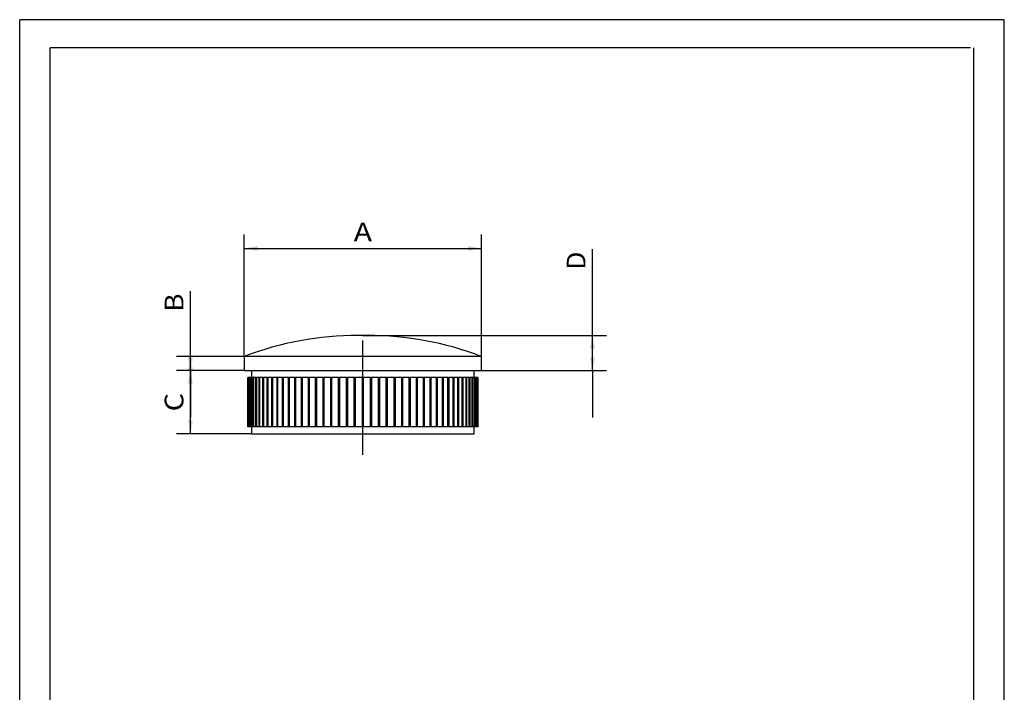
# Paper-space layout 'Blatt1' of a CAD drawing. Units: millimetres. Extents: x 0 to 140, y 0 to 198.
# Drawn here: x 0 to 140, y 102 to 198 of the extents above; entities that cross this region are included whole.
import ezdxf
from ezdxf.enums import TextEntityAlignment as Align

# ---------------------------------------------------------------- set-up
doc = ezdxf.new("R2010")
doc.units = ezdxf.units.MM
doc.linetypes.add('CENTER', pattern=[10, 6.25, -1.25, 1.25, -1.25])
doc.layers.add('LAYER0', color=7, linetype='Continuous')
doc.styles.add('VISI1-courier new', font='txt')
doc.dimstyles.new('VisiStyle', dxfattribs={"dimtxt": 4, "dimasz": 0, "dimexe": 3, "dimexo": 0, "dimgap": 1.5, "dimtad": 1, "dimdsep": 46, "dimtxsty": 'VISI1-courier new', "dimsah": 1, "dimcen": 0, "dimclrt": 7, "dimadec": 3, "dimazin": 2, "dimtfac": 0.8, "dimtmove": 0, "dimatfit": 3, "dimfxl": 1, "dimtolj": 1, "dimtzin": 4, "dimarcsym": 0})

# ---------------------------------------------------------------- blocks, each defined once
blk = doc.blocks.new('Group 1')
at = {"layer": 'LAYER0', "color": 56, "linetype": 'Continuous'}
for p, q in [((0, 0), (0, 198)), ((140, 198), (0, 198)), ((140, 0), (140, 198))]:
    blk.add_line(p, q, dxfattribs=at)
at = {"layer": 'LAYER0', "color": 7, "linetype": 'Continuous'}
for p, q in [((4.33, 4), (4.33, 194)), ((135.2, 194), (4.33, 194)), ((135.67, 4), (135.67, 194))]:
    blk.add_line(p, q, dxfattribs=at)
blk = doc.blocks.new('Plotview 2')
at = {"layer": 'LAYER0', "color": 4, "linetype": 'Continuous'}
for p, q in [((49.47, 153.09), (48.11, 153.09)), ((65.64, 150.09), (31.94, 150.09)), ((31.94, 150.09), (31.94, 148.09)), ((65.64, 148.09), (65.64, 150.09)), ((31.94, 148.09), (65.64, 148.09)), ((32.44, 140.09), (32.44, 147.09)), ((32.44, 147.09), (32.45, 147.09)), ((32.45, 147.09), (32.45, 140.09)), ((32.52, 147.09), (32.45, 147.09)), ((32.52, 140.09), (32.52, 147.09)), ((32.52, 147.09), (32.53, 147.09)), ((32.53, 147.09), (32.53, 140.09)), ((32.67, 147.09), (32.53, 147.09)), ((32.67, 140.09), (32.67, 147.09)), ((32.67, 147.09), (32.7, 147.09)), ((32.7, 147.09), (32.7, 140.09)), ((32.9, 147.09), (32.7, 147.09)), ((32.9, 140.09), (32.9, 147.09)), ((32.9, 147.09), (32.94, 147.09)), ((32.94, 148.09), (32.94, 147.09)), ((32.94, 147.09), (32.94, 140.09)), ((33.21, 147.09), (32.94, 147.09)), ((33.21, 140.09), (33.21, 147.09)), ((33.21, 147.09), (33.26, 147.09)), ((33.26, 147.09), (33.26, 140.09)), ((33.6, 147.09), (33.26, 147.09)), ((33.6, 140.09), (33.6, 147.09)), ((33.6, 147.09), (33.65, 147.09)), ((33.65, 147.09), (33.65, 140.09)), ((34.06, 147.09), (33.65, 147.09)), ((34.06, 140.09), (34.06, 147.09)), ((34.06, 147.09), (34.12, 147.09)), ((34.12, 147.09), (34.12, 140.09)), ((34.59, 147.09), (34.12, 147.09)), ((34.59, 140.09), (34.59, 147.09)), ((34.59, 147.09), (34.66, 147.09)), ((34.66, 147.09), (34.66, 140.09)), ((35.19, 147.09), (34.66, 147.09)), ((35.19, 140.09), (35.19, 147.09)), ((35.19, 147.09), (35.27, 147.09)), ((35.27, 147.09), (35.27, 140.09)), ((35.86, 147.09), (35.27, 147.09)), ((35.86, 140.09), (35.86, 147.09)), ((35.86, 147.09), (35.95, 147.09)), ((35.95, 147.09), (35.95, 140.09)), ((36.59, 147.09), (35.95, 147.09)), ((36.59, 140.09), (36.59, 147.09)), ((36.59, 147.09), (36.68, 147.09)), ((36.68, 147.09), (36.68, 140.09)), ((37.38, 147.09), (36.68, 147.09)), ((37.38, 140.09), (37.38, 147.09)), ((37.38, 147.09), (37.48, 147.09)), ((37.48, 147.09), (37.48, 140.09)), ((38.22, 147.09), (37.48, 147.09)), ((38.22, 140.09), (38.22, 147.09)), ((38.22, 147.09), (38.33, 147.09)), ((38.33, 147.09), (38.33, 140.09)), ((39.12, 147.09), (38.33, 147.09)), ((39.12, 140.09), (39.12, 147.09)), ((39.12, 147.09), (39.23, 147.09)), ((39.23, 147.09), (39.23, 140.09)), ((40.06, 147.09), (39.23, 147.09)), ((40.06, 140.09), (40.06, 147.09)), ((40.06, 147.09), (40.18, 147.09)), ((40.18, 147.09), (40.18, 140.09)), ((41.05, 147.09), (40.18, 147.09)), ((41.05, 140.09), (41.05, 147.09)), ((41.05, 147.09), (41.18, 147.09)), ((41.18, 147.09), (41.18, 140.09)), ((42.07, 147.09), (41.18, 147.09)), ((42.07, 140.09), (42.07, 147.09)), ((42.07, 147.09), (42.2, 147.09)), ((42.2, 147.09), (42.2, 140.09)), ((43.13, 147.09), (42.2, 147.09)), ((43.13, 140.09), (43.13, 147.09)), ((43.13, 147.09), (43.26, 147.09)), ((43.26, 147.09), (43.26, 140.09)), ((44.22, 147.09), (43.26, 147.09)), ((44.22, 140.09), (44.22, 147.09)), ((44.22, 147.09), (44.35, 147.09)), ((44.35, 147.09), (44.35, 140.09)), ((45.32, 147.09), (44.35, 147.09)), ((45.32, 140.09), (45.32, 147.09)), ((45.32, 147.09), (45.44, 147.09)), ((45.44, 140.09), (45.44, 147.09)), ((45.46, 147.09), (45.46, 140.09)), ((46.45, 147.09), (45.46, 147.09)), ((46.45, 140.09), (46.45, 147.09)), ((46.45, 147.09), (46.53, 147.09)), ((46.53, 140.09), (46.53, 147.09)), ((46.59, 147.09), (46.59, 140.09)), ((47.58, 147.09), (46.59, 147.09)), ((47.58, 140.09), (47.58, 147.09)), ((47.58, 147.09), (47.63, 147.09)), ((47.63, 140.09), (47.63, 147.09)), ((47.72, 147.09), (47.72, 140.09)), ((48.72, 147.09), (47.72, 147.09)), ((48.72, 140.09), (48.72, 147.09)), ((48.72, 147.09), (48.74, 147.09)), ((48.74, 140.09), (48.74, 147.09)), ((48.85, 147.09), (48.85, 140.09)), ((48.85, 147.09), (48.86, 147.09)), ((48.86, 147.09), (48.86, 140.09)), ((49.86, 147.09), (48.86, 147.09)), ((49.86, 140.09), (49.86, 147.09)), ((49.95, 147.09), (49.95, 140.09)), ((49.95, 147.09), (50, 147.09)), ((50, 147.09), (50, 140.09)), ((51, 147.09), (50, 147.09)), ((51, 140.09), (51, 147.09)), ((51.05, 147.09), (51.05, 140.09)), ((51.05, 147.09), (51.14, 147.09)), ((51.14, 147.09), (51.14, 140.09)), ((52.12, 147.09), (51.14, 147.09)), ((52.12, 140.09), (52.12, 147.09)), ((52.14, 147.09), (52.14, 140.09)), ((52.14, 147.09), (52.26, 147.09)), ((52.26, 147.09), (52.26, 140.09)), ((53.23, 147.09), (52.26, 147.09)), ((53.23, 140.09), (53.23, 147.09)), ((53.23, 147.09), (53.37, 147.09)), ((53.37, 147.09), (53.37, 140.09)), ((54.32, 147.09), (53.37, 147.09)), ((54.32, 140.09), (54.32, 147.09)), ((54.32, 147.09), (54.45, 147.09)), ((54.45, 147.09), (54.45, 140.09)), ((55.38, 147.09), (54.45, 147.09)), ((55.38, 140.09), (55.38, 147.09)), ((55.38, 147.09), (55.51, 147.09)), ((55.51, 147.09), (55.51, 140.09)), ((56.41, 147.09), (55.51, 147.09)), ((56.41, 140.09), (56.41, 147.09)), ((56.41, 147.09), (56.53, 147.09)), ((56.53, 147.09), (56.53, 140.09)), ((57.4, 147.09), (56.53, 147.09)), ((57.4, 140.09), (57.4, 147.09)), ((57.4, 147.09), (57.52, 147.09)), ((57.52, 147.09), (57.52, 140.09)), ((58.35, 147.09), (57.52, 147.09)), ((58.35, 140.09), (58.35, 147.09)), ((58.35, 147.09), (58.46, 147.09)), ((58.46, 147.09), (58.46, 140.09)), ((59.25, 147.09), (58.46, 147.09)), ((59.25, 140.09), (59.25, 147.09)), ((59.25, 147.09), (59.36, 147.09)), ((59.36, 147.09), (59.36, 140.09)), ((60.1, 147.09), (59.36, 147.09)), ((60.1, 140.09), (60.1, 147.09)), ((60.1, 147.09), (60.21, 147.09)), ((60.21, 147.09), (60.21, 140.09)), ((60.9, 147.09), (60.21, 147.09)), ((60.9, 140.09), (60.9, 147.09)), ((60.9, 147.09), (61, 147.09)), ((61, 147.09), (61, 140.09)), ((61.64, 147.09), (61, 147.09)), ((61.64, 140.09), (61.64, 147.09)), ((61.64, 147.09), (61.73, 147.09)), ((61.73, 147.09), (61.73, 140.09)), ((62.31, 147.09), (61.73, 147.09)), ((62.31, 140.09), (62.31, 147.09)), ((62.31, 147.09), (62.39, 147.09)), ((62.39, 147.09), (62.39, 140.09)), ((62.92, 147.09), (62.39, 147.09)), ((62.92, 140.09), (62.92, 147.09)), ((62.92, 147.09), (62.99, 147.09)), ((62.99, 147.09), (62.99, 140.09)), ((63.46, 147.09), (62.99, 147.09)), ((63.46, 140.09), (63.46, 147.09)), ((63.46, 147.09), (63.53, 147.09)), ((63.53, 147.09), (63.53, 140.09)), ((63.93, 147.09), (63.53, 147.09)), ((63.93, 140.09), (63.93, 147.09)), ((63.93, 147.09), (63.99, 147.09)), ((63.99, 147.09), (63.99, 140.09)), ((64.33, 147.09), (63.99, 147.09)), ((64.33, 140.09), (64.33, 147.09)), ((64.33, 147.09), (64.37, 147.09)), ((64.37, 147.09), (64.37, 140.09)), ((64.65, 147.09), (64.37, 147.09)), ((64.64, 147.09), (64.64, 148.09)), ((64.65, 140.09), (64.65, 147.09)), ((64.65, 147.09), (64.68, 147.09)), ((64.68, 147.09), (64.68, 140.09)), ((64.89, 147.09), (64.68, 147.09)), ((64.89, 140.09), (64.89, 147.09)), ((64.89, 147.09), (64.91, 147.09)), ((64.91, 147.09), (64.91, 140.09)), ((65.05, 147.09), (64.91, 147.09)), ((65.05, 140.09), (65.05, 147.09)), ((65.05, 147.09), (65.07, 147.09)), ((65.07, 147.09), (65.07, 140.09)), ((65.14, 147.09), (65.07, 147.09)), ((65.14, 140.09), (65.14, 147.09)), ((65.14, 147.09), (65.14, 147.09)), ((65.14, 147.09), (65.14, 140.09)), ((32.45, 140.09), (32.44, 140.09)), ((32.52, 140.09), (32.45, 140.09)), ((32.53, 140.09), (32.52, 140.09)), ((32.67, 140.09), (32.53, 140.09)), ((32.7, 140.09), (32.67, 140.09)), ((32.9, 140.09), (32.7, 140.09)), ((32.94, 140.09), (32.9, 140.09)), ((32.94, 140.09), (32.94, 139.09)), ((33.21, 140.09), (32.94, 140.09)), ((33.26, 140.09), (33.21, 140.09)), ((33.6, 140.09), (33.26, 140.09)), ((33.65, 140.09), (33.6, 140.09)), ((34.06, 140.09), (33.65, 140.09)), ((34.12, 140.09), (34.06, 140.09)), ((34.59, 140.09), (34.12, 140.09)), ((34.66, 140.09), (34.59, 140.09)), ((35.19, 140.09), (34.66, 140.09)), ((35.27, 140.09), (35.19, 140.09)), ((35.86, 140.09), (35.27, 140.09)), ((35.95, 140.09), (35.86, 140.09)), ((36.59, 140.09), (35.95, 140.09)), ((36.68, 140.09), (36.59, 140.09)), ((37.38, 140.09), (36.68, 140.09)), ((37.48, 140.09), (37.38, 140.09)), ((38.22, 140.09), (37.48, 140.09)), ((38.33, 140.09), (38.22, 140.09)), ((39.12, 140.09), (38.33, 140.09)), ((39.23, 140.09), (39.12, 140.09)), ((40.06, 140.09), (39.23, 140.09)), ((40.18, 140.09), (40.06, 140.09)), ((41.05, 140.09), (40.18, 140.09)), ((41.18, 140.09), (41.05, 140.09)), ((42.07, 140.09), (41.18, 140.09)), ((42.2, 140.09), (42.07, 140.09)), ((43.13, 140.09), (42.2, 140.09)), ((43.26, 140.09), (43.13, 140.09)), ((44.22, 140.09), (43.26, 140.09)), ((44.35, 140.09), (44.22, 140.09)), ((45.32, 140.09), (44.35, 140.09)), ((45.44, 140.09), (45.32, 140.09)), ((46.45, 140.09), (45.46, 140.09)), ((46.53, 140.09), (46.45, 140.09)), ((47.58, 140.09), (46.59, 140.09)), ((47.63, 140.09), (47.58, 140.09)), ((48.72, 140.09), (47.72, 140.09)), ((48.74, 140.09), (48.72, 140.09)), ((48.86, 140.09), (48.85, 140.09)), ((49.86, 140.09), (48.86, 140.09)), ((50, 140.09), (49.95, 140.09)), ((51, 140.09), (50, 140.09)), ((51.14, 140.09), (51.05, 140.09)), ((52.12, 140.09), (51.14, 140.09)), ((52.26, 140.09), (52.14, 140.09)), ((53.23, 140.09), (52.26, 140.09)), ((53.37, 140.09), (53.23, 140.09)), ((54.32, 140.09), (53.37, 140.09)), ((54.45, 140.09), (54.32, 140.09)), ((55.38, 140.09), (54.45, 140.09)), ((55.51, 140.09), (55.38, 140.09)), ((56.41, 140.09), (55.51, 140.09)), ((56.53, 140.09), (56.41, 140.09)), ((57.4, 140.09), (56.53, 140.09)), ((57.52, 140.09), (57.4, 140.09)), ((58.35, 140.09), (57.52, 140.09)), ((58.46, 140.09), (58.35, 140.09)), ((59.25, 140.09), (58.46, 140.09)), ((59.36, 140.09), (59.25, 140.09)), ((60.1, 140.09), (59.36, 140.09)), ((60.21, 140.09), (60.1, 140.09)), ((60.9, 140.09), (60.21, 140.09)), ((61, 140.09), (60.9, 140.09)), ((61.64, 140.09), (61, 140.09)), ((61.73, 140.09), (61.64, 140.09)), ((62.31, 140.09), (61.73, 140.09)), ((62.39, 140.09), (62.31, 140.09)), ((62.92, 140.09), (62.39, 140.09)), ((62.99, 140.09), (62.92, 140.09)), ((63.46, 140.09), (62.99, 140.09)), ((63.53, 140.09), (63.46, 140.09)), ((63.93, 140.09), (63.53, 140.09)), ((63.99, 140.09), (63.93, 140.09)), ((64.33, 140.09), (63.99, 140.09)), ((64.37, 140.09), (64.33, 140.09)), ((64.65, 140.09), (64.37, 140.09)), ((64.64, 139.09), (64.64, 140.09)), ((64.68, 140.09), (64.65, 140.09)), ((64.89, 140.09), (64.68, 140.09)), ((64.91, 140.09), (64.89, 140.09)), ((65.05, 140.09), (64.91, 140.09)), ((65.07, 140.09), (65.05, 140.09)), ((65.14, 140.09), (65.07, 140.09)), ((65.14, 140.09), (65.14, 140.09)), ((32.94, 139.09), (64.64, 139.09))]:
    blk.add_line(p, q, dxfattribs=at)
at = {"layer": 'LAYER0', "color": 100, "linetype": 'CENTER'}
blk.add_line((48.79, 136.09), (48.79, 153.09), dxfattribs=at)
at = {"layer": 'LAYER0', "color": 4, "linetype": 'Continuous'}
for centre, start, end in [((48.11, 108.09), 90, 111.0577), ((49.47, 108.09), 68.9423, 90)]:
    blk.add_arc(centre, 45, start, end, dxfattribs=at)
blk = doc.blocks.new('ArrowheadClosed')
at = {"color": 0}
blk.add_solid([(0, 0), (-1, 0.176), (-1, -0.176)], dxfattribs=at)
blk = doc.blocks.new('*D21')
at = {"layer": 'LAYER0', "color": 56, "linetype": 'Continuous'}
for p, q in [((31.94, 150.09), (31.94, 167.46)), ((65.64, 150.09), (65.64, 167.46)), ((31.94, 165.46), (65.64, 165.46))]:
    blk.add_line(p, q, dxfattribs=at)
at = {"layer": 'LAYER0', "color": 56, "linetype": 'Continuous', "extrusion": (0, 0, -1), "xscale": 1.890427273205903, "yscale": 1.890427273205903, "zscale": 1.890427273205903}
blk.add_blockref('ArrowheadClosed', (-31.94, 165.46), dxfattribs=at)
at = {"layer": 'LAYER0', "color": 56, "linetype": 'Continuous', "xscale": 1.890427273205903, "yscale": 1.890427273205903, "zscale": 1.890427273205903}
blk.add_blockref('ArrowheadClosed', (65.64, 165.46), dxfattribs=at)
at = {"layer": 'LAYER0', "color": 230, "linetype": 'Continuous', "style": 'VISI1-courier new', "width": 0.931767}
blk.add_text('%%uA', height=2.667, dxfattribs=at).set_placement((47.49, 166.46), (50.1, 166.46), align=Align.FIT)
blk = doc.blocks.new('*D22')
at = {"layer": 'LAYER0', "color": 56, "linetype": 'Continuous'}
for p, q in [((81.45, 153.09), (81.45, 165.35)), ((48.79, 153.09), (83.45, 153.09)), ((81.45, 148.09), (81.45, 153.09)), ((65.64, 148.09), (83.45, 148.09)), ((81.45, 148.09), (81.45, 141.42))]:
    blk.add_line(p, q, dxfattribs=at)
at = {"layer": 'LAYER0', "color": 56, "linetype": 'Continuous', "xscale": 1.890427273205903, "yscale": 1.890427273205903, "zscale": 1.890427273205903, "rotation": 90}
blk.add_blockref('ArrowheadClosed', (81.45, 153.09), dxfattribs=at)
at = {"layer": 'LAYER0', "color": 56, "linetype": 'Continuous', "extrusion": (0, 0, -1), "xscale": 1.890427273205903, "yscale": 1.890427273205903, "zscale": 1.890427273205903, "rotation": 270}
blk.add_blockref('ArrowheadClosed', (-81.45, 148.09), dxfattribs=at)
at = {"layer": 'LAYER0', "color": 230, "linetype": 'Continuous', "style": 'VISI1-courier new', "width": 0.931767}
blk.add_text('%%uD', height=2.667, rotation=90, dxfattribs=at).set_placement((80.45, 162.41), (80.45, 165.01), align=Align.FIT)
blk = doc.blocks.new('*D23')
at = {"layer": 'LAYER0', "color": 56, "linetype": 'Continuous'}
for p, q in [((24.28, 150.09), (24.28, 159.38)), ((31.94, 150.09), (22.28, 150.09)), ((24.28, 148.09), (24.28, 150.09)), ((31.94, 148.09), (22.28, 148.09)), ((24.28, 148.09), (24.28, 141.42))]:
    blk.add_line(p, q, dxfattribs=at)
at = {"layer": 'LAYER0', "color": 56, "linetype": 'Continuous', "xscale": 1.890427273205903, "yscale": 1.890427273205903, "zscale": 1.890427273205903, "rotation": 90}
blk.add_blockref('ArrowheadClosed', (24.28, 150.09), dxfattribs=at)
at = {"layer": 'LAYER0', "color": 56, "linetype": 'Continuous', "extrusion": (0, 0, -1), "xscale": 1.890427273205903, "yscale": 1.890427273205903, "zscale": 1.890427273205903, "rotation": 270}
blk.add_blockref('ArrowheadClosed', (-24.28, 148.09), dxfattribs=at)
at = {"layer": 'LAYER0', "color": 230, "linetype": 'Continuous', "style": 'VISI1-courier new', "width": 0.931767}
blk.add_text('%%uB', height=2.667, rotation=90, dxfattribs=at).set_placement((23.28, 156.44), (23.28, 159.05), align=Align.FIT)
blk = doc.blocks.new('*D24')
at = {"layer": 'LAYER0', "color": 56, "linetype": 'Continuous'}
for p, q in [((31.94, 148.09), (22.28, 148.09)), ((24.28, 139.09), (24.28, 148.09)), ((32.94, 139.09), (22.28, 139.09))]:
    blk.add_line(p, q, dxfattribs=at)
at = {"layer": 'LAYER0', "color": 56, "linetype": 'Continuous', "xscale": 1.890427273205903, "yscale": 1.890427273205903, "zscale": 1.890427273205903, "rotation": 90}
blk.add_blockref('ArrowheadClosed', (24.28, 148.09), dxfattribs=at)
at = {"layer": 'LAYER0', "color": 56, "linetype": 'Continuous', "extrusion": (0, 0, -1), "xscale": 1.890427273205903, "yscale": 1.890427273205903, "zscale": 1.890427273205903, "rotation": 270}
blk.add_blockref('ArrowheadClosed', (-24.28, 139.09), dxfattribs=at)
at = {"layer": 'LAYER0', "color": 230, "linetype": 'Continuous', "style": 'VISI1-courier new', "width": 0.931767}
blk.add_text('%%uC', height=2.667, rotation=90, dxfattribs=at).set_placement((23.28, 142.28), (23.28, 144.89), align=Align.FIT)

psp = doc.layouts.new('Blatt1')

# ---------------------------------------------------------------- block references
at = {"layer": 'LAYER0', "color": 4, "linetype": 'Continuous'}
for name in ['Group 1', 'Plotview 2']:
    psp.add_blockref(name, (0, 0), dxfattribs=at)

# ---------------------------------------------------------------- dimensions: what is measured, and where the dimension line sits
at = {"layer": 'LAYER0', "color": 56, "linetype": 'Continuous'}
dim = psp.add_linear_dim(base=(57.392, 165.465), p1=(31.942, 150.089), p2=(65.642, 150.089), text='%%u <> A', dimstyle='VisiStyle', override={"dimscale": 0.666667, "dimasz": 2.835641, "dimjust": 0, "dimclrt": 230, "dimatfit": 1}, dxfattribs=at)
dim.commit()
dim.dimension.update_dxf_attribs({"geometry": '*D21', "text_midpoint": (51.097, 166.465), "dimtype": 160})
for base, p1, p2, text, picture, middle in [((81.4513, 165.3475), (48.7921, 153.094), (65.6421, 148.0889), '%%u <> D', '*D22', (80.4513, 166.0142)), ((24.279, 159.38), (31.942, 150.089), (31.942, 148.089), '%%u <> B', '*D23', (23.279, 160.046)), ((24.279, 148.089), (31.942, 148.089), (32.942, 139.089), '%%u <> C', '*D24', (23.279, 145.893))]:
    dim = psp.add_linear_dim(base=base, p1=p1, p2=p2, angle=90, text=text, dimstyle='VisiStyle', override={"dimscale": 0.666667, "dimasz": 2.835641, "dimjust": 0, "dimclrt": 230, "dimatfit": 1}, dxfattribs=at)
    dim.commit()
    dim.dimension.update_dxf_attribs({"geometry": picture, "text_midpoint": middle, "dimtype": 160})

doc.saveas('drawing.dxf')
